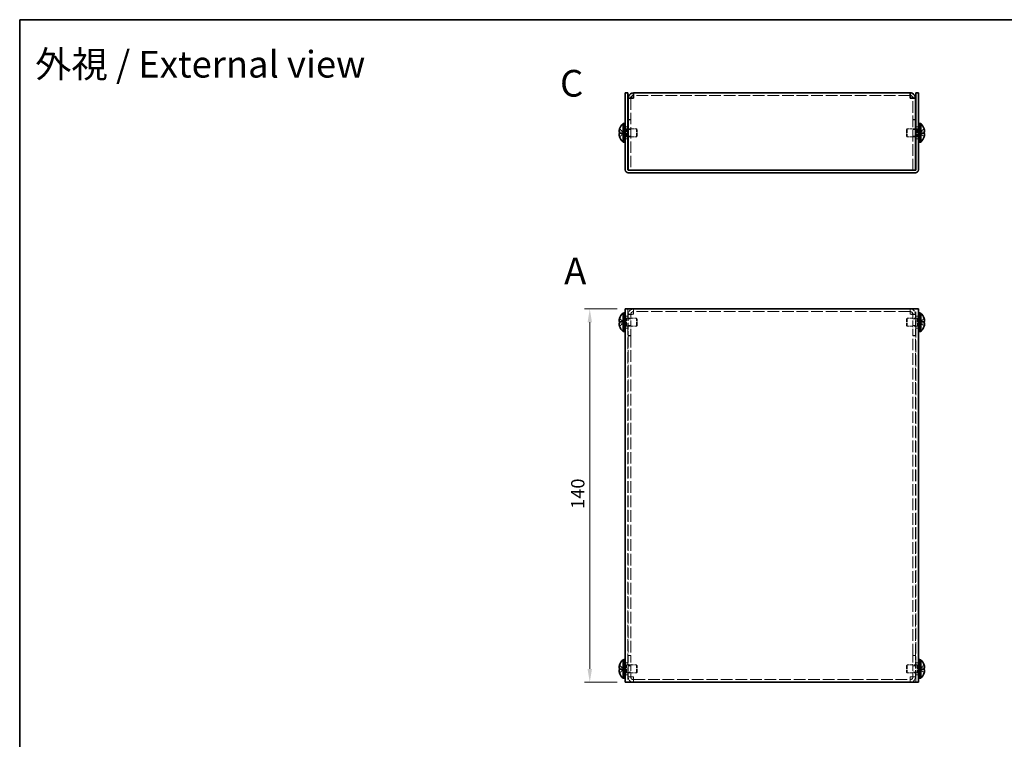
# Model space of a CAD drawing. Units: millimetres. Extents: x 29 to 2395, y 16 to 578.
# Drawn here: x 29 to 398, y 308 to 578 of the extents above; entities that cross this region are included whole.
import ezdxf

# ---------------------------------------------------------------- set-up
doc = ezdxf.new("R2010")
doc.units = ezdxf.units.MM
doc.header["$LTSCALE"] = 2
doc.linetypes.add('DASHED', pattern=[0.2067, 0.1654, -0.0413])
doc.layers.get('Defpoints').update_dxf_attribs({"lineweight": 25})
for name, color, linetype, lineweight in [('Border (ISO)', 7, 'Continuous', 35), ('Dimension (ISO)', 7, 'Continuous', 18), ('Dimension (ISO) @ 1', 7, 'Continuous', 18), ('Hidden (ISO)', 7, 'DASHED', 18), ('Symbol (ISO)', 7, 'Continuous', 18), ('Visible (ISO)', 7, 'Continuous', 35)]:
    doc.layers.add(name, color=color, linetype=linetype, lineweight=lineweight)
doc.styles.add('Note Text (TK)', font='txt')
doc.dimstyles.new('Default - Method 1b (TK)', dxfattribs={"dimscale": 2, "dimtxt": 2.5, "dimasz": 2.5, "dimexe": 1, "dimexo": 1.5, "dimgap": 1, "dimtad": 1, "dimtoh": 1, "dimrnd": 1e-08, "dimdsep": 46, "dimtxsty": 'Note Text (TK)', "dimcen": 0.09, "dimdle": 5, "dimclrd": 100, "dimclre": 100, "dimclrt": 7, "dimadec": 1, "dimazin": 1, "dimtfac": 1, "dimtmove": 0, "dimatfit": 3, "dimfxl": 1, "dimtolj": 1, "dimlwd": -1, "dimlwe": -1, "dimarcsym": 0})

# ---------------------------------------------------------------- blocks, each defined once
blk = doc.blocks.new('図面枠 tk図枠')
at = {"layer": 'Border (ISO)'}
for q in [(405.5, 289), (14.5, 8)]:
    blk.add_line((14.5, 289), q, dxfattribs=at)
blk = doc.blocks.new('*D27')
at = {"layer": 'Defpoints', "color": 0}
for p in [(256.22, 469.55), (242.89, 329.55), (256.22, 329.55)]:
    blk.add_point(p, dxfattribs=at)
at = {"layer": 'Dimension (ISO)', "color": 100}
for p, q in [((253.22, 469.55), (240.89, 469.55)), ((242.89, 464.55), (242.89, 334.55)), ((253.22, 329.55), (240.89, 329.55))]:
    blk.add_line(p, q, dxfattribs=at)
for points in [[(242.06, 464.55), (243.73, 464.55), (242.89, 469.55)], [(242.06, 334.55), (243.73, 334.55), (242.89, 329.55)]]:
    blk.add_solid(points, dxfattribs=at)
at = {"layer": 'Dimension (ISO)', "color": 7, "insert": (238.39, 394.61), "char_height": 5, "attachment_point": 4, "rotation": 90, "style": 'Note Text (TK)'}
blk.add_mtext('\\A1;140', dxfattribs=at)

msp = doc.modelspace()

# ---------------------------------------------------------------- linework, layer by layer
at = {"layer": 'Hidden (ISO)', "ltscale": 0.952248}
for p, q in [((258.315, 548.5129), (257.315, 548.5129)), ((364.115, 548.5129), (365.115, 548.5129)), ((258.315, 540.5837), (257.315, 540.5837)), ((258.315, 540.5129), (257.315, 540.5129)), ((364.115, 540.5837), (365.115, 540.5837)), ((364.115, 540.5129), (365.115, 540.5129)), ((256.215, 537.8337), (257.215, 537.8337)), ((257.315, 536.8132), (258.315, 536.8132)), ((364.115, 536.8132), (365.115, 536.8132)), ((365.215, 537.8337), (366.215, 537.8337)), ((256.215, 533.3337), (257.215, 533.3337)), ((257.315, 534.3542), (258.315, 534.3542)), ((364.115, 534.3542), (365.115, 534.3542)), ((365.215, 533.3337), (366.215, 533.3337)), ((256.215, 466.8017), (257.215, 466.8017)), ((258.315, 467.5517), (257.315, 467.5517)), ((258.315, 467.481), (257.315, 467.481)), ((257.315, 465.7812), (258.315, 465.7812)), ((364.115, 467.5517), (365.115, 467.5517)), ((364.115, 467.481), (365.115, 467.481)), ((364.115, 465.7812), (365.115, 465.7812)), ((365.215, 466.8017), (366.215, 466.8017)), ((256.215, 462.3017), (257.215, 462.3017)), ((257.315, 463.3222), (258.315, 463.3222)), ((364.115, 463.3222), (365.115, 463.3222)), ((365.215, 462.3017), (366.215, 462.3017)), ((258.315, 459.5517), (257.315, 459.5517)), ((258.315, 459.481), (257.315, 459.481)), ((364.115, 459.5517), (365.115, 459.5517)), ((364.115, 459.481), (365.115, 459.481)), ((256.215, 336.8017), (257.215, 336.8017)), ((258.315, 339.6224), (257.315, 339.6224)), ((258.315, 339.5517), (257.315, 339.5517)), ((364.115, 339.6224), (365.115, 339.6224)), ((364.115, 339.5517), (365.115, 339.5517)), ((365.215, 336.8017), (366.215, 336.8017)), ((257.315, 335.7812), (258.315, 335.7812)), ((257.315, 333.3222), (258.315, 333.3222)), ((364.115, 335.7812), (365.115, 335.7812)), ((364.115, 333.3222), (365.115, 333.3222)), ((256.215, 332.3017), (257.215, 332.3017)), ((258.315, 331.6224), (257.315, 331.6224)), ((258.315, 331.5517), (257.315, 331.5517)), ((364.115, 331.6224), (365.115, 331.6224)), ((364.115, 331.5517), (365.115, 331.5517)), ((365.215, 332.3017), (366.215, 332.3017))]:
    msp.add_line(p, q, dxfattribs=at)
at = {"layer": 'Hidden (ISO)', "ltscale": 0.06339}
for p, q in [((258.315, 548.5601), (258.315, 548.5129)), ((364.115, 548.5601), (364.115, 548.5129))]:
    msp.add_line(p, q, dxfattribs=at)
at = {"layer": 'Hidden (ISO)', "ltscale": 13.0282}
for p, q in [((258.315, 548.5129), (258.315, 521.5837)), ((364.115, 521.5837), (364.115, 548.5129))]:
    msp.add_line(p, q, dxfattribs=at)
at = {"layer": 'Hidden (ISO)', "ltscale": 13.215186}
for p, q in [((363.115, 549.5837), (259.315, 549.5837)), ((363.115, 468.5517), (259.315, 468.5517)), ((259.315, 330.5517), (363.115, 330.5517))]:
    msp.add_line(p, q, dxfattribs=at)
at = {"layer": 'Hidden (ISO)', "ltscale": 1.808833}
for p, q in [((255.5341, 535.8369), (254.0553, 537.029)), ((366.896, 535.8362), (368.3748, 535.8362)), ((366.896, 535.3304), (368.3748, 534.1383)), ((255.5341, 464.2992), (254.0553, 464.2992)), ((366.896, 464.8042), (368.3748, 464.8042)), ((255.5341, 334.2992), (254.0553, 334.2992)), ((366.896, 334.8042), (368.3748, 334.8042))]:
    msp.add_line(p, q, dxfattribs=at)
at = {"layer": 'Hidden (ISO)', "ltscale": 1.808464}
for p, q in [((254.0553, 535.8362), (255.5338, 535.8362)), ((368.3748, 537.029), (366.8963, 535.8372)), ((255.5338, 535.3312), (254.0553, 535.3312)), ((254.0553, 534.1383), (255.5338, 535.3302)), ((368.3748, 535.3312), (366.8963, 535.3312)), ((255.5338, 464.8052), (254.0553, 465.9971)), ((368.3748, 465.9971), (366.8963, 464.8052)), ((254.0553, 464.8042), (255.5338, 464.8042)), ((254.0553, 463.1064), (255.5338, 464.2982)), ((368.3748, 464.2992), (366.8963, 464.2992)), ((366.8963, 464.2982), (368.3748, 463.1064)), ((255.5338, 334.8052), (254.0553, 335.9971)), ((254.0553, 334.8042), (255.5338, 334.8042)), ((254.0553, 333.1064), (255.5338, 334.2982)), ((368.3748, 335.9971), (366.8963, 334.8052)), ((368.3748, 334.2992), (366.8963, 334.2992)), ((366.8963, 334.2982), (368.3748, 333.1064))]:
    msp.add_line(p, q, dxfattribs=at)
at = {"layer": 'Hidden (ISO)', "ltscale": 0.000269688}
for p, q in [((255.5341, 535.8362), (255.5338, 535.8362)), ((366.896, 535.8369), (366.8963, 535.8372)), ((255.5341, 464.2985), (255.5338, 464.2982)), ((366.896, 464.805), (366.8963, 464.8052)), ((255.5341, 334.2985), (255.5338, 334.2982)), ((366.896, 334.805), (366.8963, 334.8052))]:
    msp.add_line(p, q, dxfattribs=at)
at = {"layer": 'Hidden (ISO)', "ltscale": 0.480836}
for p, q in [((255.535, 535.8362), (255.535, 535.3312)), ((366.895, 535.3312), (366.895, 535.8362)), ((255.535, 464.2992), (255.535, 464.8042)), ((366.895, 464.8042), (366.895, 464.2992)), ((255.535, 334.2992), (255.535, 334.8042)), ((366.895, 334.8042), (366.895, 334.2992))]:
    msp.add_line(p, q, dxfattribs=at)
at = {"layer": 'Hidden (ISO)', "ltscale": 0.476074}
for p, q in [((255.715, 537.1837), (256.215, 537.1837)), ((256.715, 537.0837), (257.215, 537.0837)), ((365.715, 537.0837), (365.215, 537.0837)), ((366.215, 537.1837), (366.715, 537.1837)), ((255.715, 533.9837), (256.215, 533.9837)), ((256.715, 534.0837), (257.215, 534.0837)), ((365.715, 534.0837), (365.215, 534.0837)), ((366.215, 533.9837), (366.715, 533.9837)), ((255.715, 466.1517), (256.215, 466.1517)), ((366.215, 466.1517), (366.715, 466.1517)), ((255.715, 462.9517), (256.215, 462.9517)), ((366.215, 462.9517), (366.715, 462.9517)), ((255.715, 336.1517), (256.215, 336.1517)), ((255.715, 332.9517), (256.215, 332.9517)), ((366.215, 336.1517), (366.715, 336.1517)), ((366.215, 332.9517), (366.715, 332.9517))]:
    msp.add_line(p, q, dxfattribs=at)
at = {"layer": 'Hidden (ISO)', "ltscale": 0.660139}
for p, q in [((255.715, 536.9212), (256.4083, 536.9212)), ((366.715, 536.9212), (366.0218, 536.9212)), ((255.715, 534.2462), (256.4083, 534.2462)), ((366.715, 534.2462), (366.0218, 534.2462)), ((255.715, 465.8892), (256.4083, 465.8892)), ((366.715, 465.8892), (366.0218, 465.8892)), ((255.715, 463.2142), (256.4083, 463.2142)), ((366.715, 463.2142), (366.0218, 463.2142)), ((255.715, 335.8892), (256.4083, 335.8892)), ((255.715, 333.2142), (256.4083, 333.2142)), ((366.715, 335.8892), (366.0218, 335.8892)), ((366.715, 333.2142), (366.0218, 333.2142))]:
    msp.add_line(p, q, dxfattribs=at)
at = {"layer": 'Hidden (ISO)', "ltscale": 0.330471}
for p, q in [((256.4083, 536.9212), (256.715, 537.0837)), ((366.0218, 536.9212), (365.715, 537.0837)), ((256.4083, 534.2462), (256.715, 534.0837)), ((366.0218, 534.2462), (365.715, 534.0837)), ((256.4083, 465.8892), (256.715, 466.0517)), ((366.0218, 465.8892), (365.715, 466.0517)), ((256.4083, 463.2142), (256.715, 463.0517)), ((366.0218, 463.2142), (365.715, 463.0517)), ((256.4083, 335.8892), (256.715, 336.0517)), ((256.4083, 333.2142), (256.715, 333.0517)), ((366.0218, 335.8892), (365.715, 336.0517)), ((366.0218, 333.2142), (365.715, 333.0517))]:
    msp.add_line(p, q, dxfattribs=at)
at = {"layer": 'Hidden (ISO)', "ltscale": 4.001554}
for p, q in [((256.4083, 534.2462), (256.4083, 536.9212)), ((366.0218, 536.9212), (366.0218, 534.2462)), ((256.4083, 463.2142), (256.4083, 465.8892)), ((366.0218, 465.8892), (366.0218, 463.2142)), ((256.4083, 333.2142), (256.4083, 335.8892)), ((366.0218, 335.8892), (366.0218, 333.2142))]:
    msp.add_line(p, q, dxfattribs=at)
at = {"layer": 'Hidden (ISO)', "ltscale": 4.487736}
for p, q in [((256.715, 534.0837), (256.715, 537.0837)), ((260.4083, 534.0837), (260.4083, 537.0837)), ((362.0218, 537.0837), (362.0218, 534.0837)), ((365.715, 537.0837), (365.715, 534.0837)), ((256.715, 463.0517), (256.715, 466.0517)), ((260.4083, 463.0517), (260.4083, 466.0517)), ((362.0218, 466.0517), (362.0218, 463.0517)), ((365.715, 466.0517), (365.715, 463.0517)), ((256.715, 333.0517), (256.715, 336.0517)), ((260.4083, 333.0517), (260.4083, 336.0517)), ((362.0218, 336.0517), (362.0218, 333.0517)), ((365.715, 336.0517), (365.715, 333.0517))]:
    msp.add_line(p, q, dxfattribs=at)
at = {"layer": 'Hidden (ISO)', "ltscale": 2.945775}
for p, q in [((257.315, 537.0837), (260.4083, 537.0837)), ((365.115, 537.0837), (362.0218, 537.0837)), ((257.315, 534.0837), (260.4083, 534.0837)), ((365.115, 534.0837), (362.0218, 534.0837))]:
    msp.add_line(p, q, dxfattribs=at)
at = {"layer": 'Hidden (ISO)', "ltscale": 0.413005}
for p, q in [((260.715, 536.7769), (260.4083, 537.0837)), ((361.715, 536.7769), (362.0218, 537.0837)), ((260.715, 534.3904), (260.4083, 534.0837)), ((361.715, 534.3904), (362.0218, 534.0837)), ((260.715, 465.745), (260.4083, 466.0517)), ((361.715, 465.745), (362.0218, 466.0517)), ((260.715, 463.3584), (260.4083, 463.0517)), ((361.715, 463.3584), (362.0218, 463.0517)), ((260.715, 335.745), (260.4083, 336.0517)), ((260.715, 333.3584), (260.4083, 333.0517)), ((361.715, 335.745), (362.0218, 336.0517)), ((361.715, 333.3584), (362.0218, 333.0517))]:
    msp.add_line(p, q, dxfattribs=at)
at = {"layer": 'Hidden (ISO)', "ltscale": 3.570048}
for p, q in [((260.715, 534.3904), (260.715, 536.7769)), ((361.715, 536.7769), (361.715, 534.3904)), ((260.715, 463.3584), (260.715, 465.745)), ((361.715, 465.745), (361.715, 463.3584)), ((260.715, 333.3584), (260.715, 335.745)), ((361.715, 335.745), (361.715, 333.3584))]:
    msp.add_line(p, q, dxfattribs=at)
at = {"layer": 'Hidden (ISO)', "ltscale": 0.000269703}
for p, q in [((255.5341, 535.3304), (255.5338, 535.3302)), ((255.5341, 464.8042), (255.5338, 464.8042)), ((366.896, 464.2992), (366.8963, 464.2992)), ((255.5341, 334.8042), (255.5338, 334.8042)), ((366.896, 334.2992), (366.8963, 334.2992))]:
    msp.add_line(p, q, dxfattribs=at)
at = {"layer": 'Hidden (ISO)', "ltscale": 13.025194}
for p, q in [((257.215, 469.5517), (257.215, 329.5517)), ((365.215, 329.5517), (365.215, 469.5517))]:
    msp.add_line(p, q, dxfattribs=at)
at = {"layer": 'Hidden (ISO)', "ltscale": 3.517184}
for p, q in [((256.715, 466.0517), (260.4083, 466.0517)), ((365.715, 466.0517), (362.0218, 466.0517)), ((256.715, 463.0517), (260.4083, 463.0517)), ((365.715, 463.0517), (362.0218, 463.0517)), ((256.715, 336.0517), (260.4083, 336.0517)), ((256.715, 333.0517), (260.4083, 333.0517)), ((365.715, 336.0517), (362.0218, 336.0517)), ((365.715, 333.0517), (362.0218, 333.0517))]:
    msp.add_line(p, q, dxfattribs=at)
at = {"layer": 'Hidden (ISO)', "ltscale": 7.618686}
for p, q in [((257.315, 467.5517), (257.315, 459.5517)), ((258.315, 459.5517), (258.315, 467.5517)), ((364.115, 459.5517), (364.115, 467.5517)), ((365.115, 459.5517), (365.115, 467.5517)), ((257.315, 339.5517), (257.315, 331.5517)), ((258.315, 339.5517), (258.315, 331.5517)), ((364.115, 339.5517), (364.115, 331.5517)), ((365.115, 331.5517), (365.115, 339.5517))]:
    msp.add_line(p, q, dxfattribs=at)
at = {"layer": 'Hidden (ISO)', "ltscale": 1.495845}
for p, q in [((259.315, 468.5517), (259.315, 467.5517)), ((363.115, 467.5517), (363.115, 468.5517)), ((259.315, 331.5517), (259.315, 330.5517)), ((363.115, 330.5517), (363.115, 331.5517))]:
    msp.add_line(p, q, dxfattribs=at)
at = {"layer": 'Hidden (ISO)', "ltscale": 0.095135}
for p, q in [((257.315, 459.5517), (257.315, 459.481)), ((258.315, 459.5517), (258.315, 459.481)), ((364.115, 459.5517), (364.115, 459.481)), ((365.115, 459.481), (365.115, 459.5517)), ((257.315, 339.6224), (257.315, 339.5517)), ((258.315, 339.5517), (258.315, 339.6224)), ((364.115, 339.5517), (364.115, 339.6224)), ((365.115, 339.5517), (365.115, 339.6224))]:
    msp.add_line(p, q, dxfattribs=at)
at = {"layer": 'Hidden (ISO)', "ltscale": 13.178803}
for p, q in [((257.315, 459.481), (257.315, 339.6224)), ((258.315, 459.481), (258.315, 339.6224)), ((364.115, 339.6224), (364.115, 459.481)), ((365.115, 339.6224), (365.115, 459.481))]:
    msp.add_line(p, q, dxfattribs=at)
at = {"layer": 'Hidden (ISO)', "ltscale": 2.991791}
for centre, start, end in [((259.315, 467.5517), 90, 180), ((363.115, 467.5517), 0, 90), ((259.315, 331.5517), 180, 270), ((363.115, 331.5517), 270, 0)]:
    msp.add_arc(centre, 2, start, end, dxfattribs=at)
at = {"layer": 'Hidden (ISO)', "ltscale": 1.495845}
for centre, start, end in [((259.315, 467.5517), 90, 180), ((363.115, 467.5517), 0, 90), ((259.315, 331.5517), 180, 270), ((363.115, 331.5517), 270, 0)]:
    msp.add_arc(centre, 1, start, end, dxfattribs=at)
at = {"layer": 'Hidden (ISO)', "ltscale": 1.490777}
for points in [[(259.315, 548.5837), (258.8483, 548.5626), (258.4088, 548.5416), (258.3296, 548.5206), (258.3199, 548.5181), (258.315, 548.5155), (258.315, 548.5129)], [(363.115, 548.5837), (363.5818, 548.5626), (364.0213, 548.5416), (364.1005, 548.5206), (364.1102, 548.5181), (364.115, 548.5155), (364.115, 548.5129)], [(259.315, 467.5517), (258.8483, 467.5307), (258.4088, 467.5097), (258.3296, 467.4887), (258.3199, 467.4861), (258.315, 467.4836), (258.315, 467.481)], [(363.115, 467.5517), (363.5818, 467.5307), (364.0213, 467.5097), (364.1005, 467.4887), (364.1102, 467.4861), (364.115, 467.4836), (364.115, 467.481)], [(259.315, 331.5517), (258.8483, 331.5727), (258.4088, 331.5937), (258.3296, 331.6148), (258.3199, 331.6173), (258.315, 331.6199), (258.315, 331.6224)], [(363.115, 331.5517), (363.5818, 331.5727), (364.0213, 331.5937), (364.1005, 331.6148), (364.1102, 331.6173), (364.115, 331.6199), (364.115, 331.6224)]]:
    msp.add_open_spline(points, degree=3, knots=[0, 0, 0, 0, 1.40023557, 1.40023557, 1.40023557, 1.57079633, 1.57079633, 1.57079633, 1.57079633], dxfattribs=at)
at = {"layer": 'Hidden (ISO)', "ltscale": 0.23634}
for points in [[(253.9035, 536.3682), (253.8969, 536.3086), (253.8919, 536.2422), (253.8919, 536.1758), (253.8919, 536.1757), (253.8919, 536.1757)], [(368.5266, 536.0203), (368.5332, 536.0588), (368.5382, 536.1093), (368.5382, 536.1756), (368.5382, 536.1756), (368.5382, 536.1757)], [(253.9035, 464.1151), (253.8969, 464.0766), (253.8919, 464.026), (253.8919, 463.9598), (253.8919, 463.9597), (253.8919, 463.9597)], [(368.5266, 464.9883), (368.5332, 465.0268), (368.5382, 465.0774), (368.5382, 465.1437), (368.5382, 465.1437), (368.5382, 465.1437)], [(253.9035, 334.1151), (253.8969, 334.0766), (253.8919, 334.026), (253.8919, 333.9598), (253.8919, 333.9597), (253.8919, 333.9597)], [(368.5266, 334.9883), (368.5332, 335.0268), (368.5382, 335.0774), (368.5382, 335.1437), (368.5382, 335.1437), (368.5382, 335.1437)]]:
    msp.add_open_spline(points, degree=3, knots=[0.0627270659, 0.0627270659, 0.0627270659, 0.0627270659, 0.0765891109, 0.0765891109, 0.0765977261, 0.0765977261, 0.0765977261, 0.0765977261], dxfattribs=at)
at = {"layer": 'Hidden (ISO)', "ltscale": 0.21494}
for points in [[(253.9035, 536.0204), (253.9089, 535.9894), (253.9158, 535.9639), (253.9267, 535.9339), (253.9301, 535.9256), (253.9338, 535.9178)], [(368.5266, 536.3683), (368.5212, 536.4165), (368.5143, 536.464), (368.5034, 536.5285), (368.5, 536.5475), (368.4963, 536.5668)], [(368.5266, 465.3364), (368.5212, 465.3845), (368.5143, 465.4321), (368.5034, 465.4965), (368.5, 465.5156), (368.4963, 465.5348)], [(253.9035, 463.7671), (253.9089, 463.7189), (253.9158, 463.6714), (253.9267, 463.6069), (253.9301, 463.5878), (253.9338, 463.5686)], [(253.9035, 333.7671), (253.9089, 333.7189), (253.9158, 333.6714), (253.9267, 333.6069), (253.9301, 333.5878), (253.9338, 333.5686)], [(368.5266, 335.3364), (368.5212, 335.3845), (368.5143, 335.4321), (368.5034, 335.4965), (368.5, 335.5156), (368.4963, 335.5348)]]:
    msp.add_open_spline(points, degree=3, knots=[0.0897829174, 0.0897829174, 0.0897829174, 0.0897829174, 0.0996631907, 0.0996631907, 0.1037658124, 0.1037658124, 0.1037658124, 0.1037658124], dxfattribs=at)
at = {"layer": 'Hidden (ISO)', "ltscale": 0.418467}
for points in [[(254.0401, 536.9824), (254.0155, 536.9052), (253.9931, 536.8265), (253.9586, 536.6876), (253.9451, 536.6263), (253.9338, 536.5668)], [(368.39, 535.8362), (368.4146, 535.8362), (368.437, 535.8451), (368.4715, 535.8754), (368.485, 535.894), (368.4963, 535.9178)], [(254.0401, 464.2992), (254.0155, 464.2992), (253.9931, 464.2903), (253.9586, 464.26), (253.9451, 464.2413), (253.9338, 464.2175)], [(368.39, 464.8042), (368.4146, 464.8042), (368.437, 464.8131), (368.4715, 464.8434), (368.485, 464.8621), (368.4963, 464.8859)], [(254.0401, 334.2992), (254.0155, 334.2992), (253.9931, 334.2903), (253.9586, 334.26), (253.9451, 334.2413), (253.9338, 334.2175)], [(368.39, 334.8042), (368.4146, 334.8042), (368.437, 334.8131), (368.4715, 334.8434), (368.485, 334.8621), (368.4963, 334.8859)]]:
    msp.add_open_spline(points, degree=3, knots=[0, 0, 0, 0, 0.0243261606, 0.0243261606, 0.0437900973, 0.0437900973, 0.0437900973, 0.0437900973], dxfattribs=at)
at = {"layer": 'Hidden (ISO)', "ltscale": 1.739834}
msp.add_open_spline([(368.39, 534.1849), (368.4146, 534.2619), (368.4368, 534.3402), (368.4764, 534.4992), (368.4932, 534.5788), (368.5242, 534.7619), (368.5381, 534.88), (368.5381, 535.1207), (368.5193, 535.19), (368.4933, 535.261), (368.4763, 535.2878), (368.4369, 535.3223), (368.4146, 535.3312), (368.39, 535.3312)], degree=3, knots=[0, 0, 0, 0, 0.02425367, 0.02425367, 0.050141639, 0.050141639, 0.085703099, 0.085703099, 0.127165475, 0.127165475, 0.168850202, 0.168850202, 0.208348032, 0.208348032, 0.208348032, 0.208348032], dxfattribs=at)
at = {"layer": 'Hidden (ISO)', "ltscale": 0.952248}
for points in [[(259.315, 468.5517), (259.315, 468.8851), (259.315, 469.2184), (259.315, 469.5517)], [(363.115, 469.5517), (363.115, 469.2184), (363.115, 468.8851), (363.115, 468.5517)], [(259.315, 329.5517), (259.315, 329.8851), (259.315, 330.2184), (259.315, 330.5517)], [(363.115, 330.5517), (363.115, 330.2184), (363.115, 329.8851), (363.115, 329.5517)]]:
    msp.add_open_spline(points, degree=3, dxfattribs=at)
at = {"layer": 'Hidden (ISO)', "ltscale": 2.986861}
for points in [[(259.315, 467.5517), (258.5301, 467.5341), (257.7686, 467.5164), (257.4678, 467.4987), (257.3673, 467.4928), (257.315, 467.4869), (257.315, 467.481)], [(365.115, 467.481), (365.115, 467.4987), (364.6066, 467.5163), (363.8816, 467.534), (363.6394, 467.5399), (363.3773, 467.5458), (363.115, 467.5517)], [(257.315, 331.6224), (257.315, 331.6048), (257.8235, 331.5871), (258.5485, 331.5694), (258.7907, 331.5635), (259.0528, 331.5576), (259.315, 331.5517)], [(363.115, 331.5517), (363.9, 331.5694), (364.6615, 331.5871), (364.9623, 331.6047), (365.0628, 331.6106), (365.115, 331.6165), (365.115, 331.6224)]]:
    msp.add_open_spline(points, degree=3, knots=[0, 0, 0, 0, 1.17745307, 1.17745307, 1.17745307, 1.57079633, 1.57079633, 1.57079633, 1.57079633], dxfattribs=at)
at = {"layer": 'Visible (ISO)'}
for p, q in [((256.215, 548.5837), (256.215, 550.5837)), ((257.215, 550.5837), (256.215, 550.5837)), ((257.215, 550.5837), (257.215, 548.5837)), ((259.315, 548.5837), (259.315, 550.5837)), ((259.315, 550.5837), (363.115, 550.5837)), ((363.115, 550.5837), (363.115, 548.5837)), ((366.215, 550.5837), (365.215, 550.5837)), ((365.215, 548.5837), (365.215, 550.5837)), ((366.215, 550.5837), (366.215, 548.5837)), ((256.215, 548.5837), (256.215, 521.6837)), ((257.215, 548.5837), (257.215, 521.6837)), ((258.315, 548.5837), (257.315, 548.5837)), ((257.315, 548.5837), (257.315, 548.5129)), ((257.315, 521.5837), (257.315, 548.5129)), ((258.315, 548.5837), (258.315, 548.5601)), ((364.115, 548.5837), (364.115, 548.5601)), ((364.115, 548.5837), (365.115, 548.5837)), ((365.115, 548.5129), (365.115, 548.5837)), ((365.115, 548.5129), (365.115, 521.5837)), ((365.215, 548.5837), (365.215, 521.6837)), ((366.215, 521.6837), (366.215, 548.5837)), ((254.0553, 535.8362), (254.0401, 535.8362)), ((254.0553, 537.029), (254.0496, 537.0337)), ((255.3724, 532.1337), (255.3724, 539.0337)), ((255.3724, 539.0337), (255.715, 539.0337)), ((255.715, 539.0837), (255.715, 532.0837)), ((255.715, 539.0837), (256.215, 539.0837)), ((257.215, 537.0837), (257.315, 537.0837)), ((365.215, 537.0837), (365.115, 537.0837)), ((366.215, 539.0837), (366.715, 539.0837)), ((366.715, 539.0837), (366.715, 532.0837)), ((367.0577, 539.0337), (366.715, 539.0337)), ((367.0577, 539.0337), (367.0577, 532.1337)), ((368.3805, 537.0337), (368.3748, 537.029)), ((368.39, 535.8362), (368.3748, 535.8362)), ((254.0401, 535.3312), (254.0553, 535.3312)), ((254.0496, 534.1337), (254.0553, 534.1383)), ((255.3724, 532.1337), (255.715, 532.1337)), ((255.715, 532.0837), (256.215, 532.0837)), ((257.215, 534.0837), (257.315, 534.0837)), ((365.215, 534.0837), (365.115, 534.0837)), ((366.215, 532.0837), (366.715, 532.0837)), ((367.0577, 532.1337), (366.715, 532.1337)), ((368.3748, 535.3312), (368.39, 535.3312)), ((368.3748, 534.1383), (368.3805, 534.1337)), ((365.115, 521.5837), (257.315, 521.5837)), ((363.115, 521.5837), (259.315, 521.5837)), ((365.115, 520.5837), (257.315, 520.5837)), ((256.215, 329.5517), (256.215, 469.5517)), ((257.315, 469.5517), (256.215, 469.5517)), ((365.115, 469.5517), (257.315, 469.5517)), ((366.215, 469.5517), (365.115, 469.5517)), ((366.215, 469.5517), (366.215, 329.5517)), ((254.0553, 465.9971), (254.0496, 466.0017)), ((255.3724, 461.1017), (255.3724, 468.0017)), ((255.3724, 468.0017), (255.715, 468.0017)), ((255.715, 468.0517), (255.715, 461.0517)), ((255.715, 468.0517), (256.215, 468.0517)), ((366.215, 468.0517), (366.715, 468.0517)), ((366.715, 468.0517), (366.715, 461.0517)), ((367.0577, 468.0017), (366.715, 468.0017)), ((367.0577, 468.0017), (367.0577, 461.1017)), ((368.3805, 466.0017), (368.3748, 465.9971)), ((254.0553, 464.8042), (254.0401, 464.8042)), ((254.0401, 464.2992), (254.0553, 464.2992)), ((254.0496, 463.1017), (254.0553, 463.1064)), ((368.39, 464.8042), (368.3748, 464.8042)), ((368.3748, 464.2992), (368.39, 464.2992)), ((368.3748, 463.1064), (368.3805, 463.1017)), ((255.3724, 461.1017), (255.715, 461.1017)), ((255.715, 461.0517), (256.215, 461.0517)), ((366.215, 461.0517), (366.715, 461.0517)), ((367.0577, 461.1017), (366.715, 461.1017)), ((255.3724, 331.1017), (255.3724, 338.0017)), ((255.3724, 338.0017), (255.715, 338.0017)), ((255.715, 338.0517), (255.715, 331.0517)), ((255.715, 338.0517), (256.215, 338.0517)), ((366.215, 338.0517), (366.715, 338.0517)), ((366.715, 338.0517), (366.715, 331.0517)), ((367.0577, 338.0017), (366.715, 338.0017)), ((367.0577, 338.0017), (367.0577, 331.1017)), ((254.0553, 334.8042), (254.0401, 334.8042)), ((254.0401, 334.2992), (254.0553, 334.2992)), ((254.0553, 335.9971), (254.0496, 336.0017)), ((254.0496, 333.1017), (254.0553, 333.1064)), ((368.3805, 336.0017), (368.3748, 335.9971)), ((368.39, 334.8042), (368.3748, 334.8042)), ((368.3748, 334.2992), (368.39, 334.2992)), ((368.3748, 333.1064), (368.3805, 333.1017)), ((255.3724, 331.1017), (255.715, 331.1017)), ((255.715, 331.0517), (256.215, 331.0517)), ((256.215, 329.5517), (257.315, 329.5517)), ((257.315, 329.5517), (365.115, 329.5517)), ((365.115, 329.5517), (366.215, 329.5517)), ((366.215, 331.0517), (366.715, 331.0517)), ((367.0577, 331.1017), (366.715, 331.1017))]:
    msp.add_line(p, q, dxfattribs=at)
for centre, radius, start, end in [((258.415, 535.5837), 4.5931, 161.65841, 162.270008), ((258.415, 535.5837), 4.6, 131.409622, 161.626062), ((364.015, 535.5837), 4.6, 18.373938, 48.590378), ((364.015, 535.5837), 4.5931, 17.729992, 18.34159), ((258.415, 535.5837), 4.5931, 197.729992, 198.34159), ((258.415, 535.5837), 4.6, 198.373938, 228.590378), ((364.015, 535.5837), 4.6, 311.409622, 341.626062), ((364.015, 535.5837), 4.5931, 341.65841, 342.270008), ((257.315, 521.6837), 1.1, 180, 270), ((257.315, 521.6837), 0.1, 180, 270), ((365.115, 521.6837), 1.1, 270, 0), ((365.115, 521.6837), 0.1, 270, 0), ((258.415, 464.5517), 4.5931, 161.65841, 162.270008), ((258.415, 464.5517), 4.6, 131.409622, 161.626062), ((364.015, 464.5517), 4.6, 18.373938, 48.590378), ((364.015, 464.5517), 4.5931, 17.729992, 18.34159), ((258.415, 464.5517), 4.5931, 197.729992, 198.34159), ((258.415, 464.5517), 4.6, 198.373938, 228.590378), ((364.015, 464.5517), 4.6, 311.409622, 341.626062), ((364.015, 464.5517), 4.5931, 341.65841, 342.270008), ((258.415, 334.5517), 4.6, 131.409622, 161.626062), ((364.015, 334.5517), 4.6, 18.373938, 48.590378), ((258.415, 334.5517), 4.5931, 161.65841, 162.270008), ((258.415, 334.5517), 4.5931, 197.729992, 198.34159), ((258.415, 334.5517), 4.6, 198.373938, 228.590378), ((364.015, 334.5517), 4.6, 311.409622, 341.626062), ((364.015, 334.5517), 4.5931, 17.729992, 18.34159), ((364.015, 334.5517), 4.5931, 341.65841, 342.270008)]:
    msp.add_arc(centre, radius, start, end, dxfattribs=at)
for centre, major_axis in [((257.404, 535.5837), (0, -4.3087)), ((365.0261, 535.5837), (0, 4.3087)), ((257.404, 464.5517), (0, -4.3087)), ((365.0261, 464.5517), (0, 4.3087)), ((257.404, 334.5517), (0, -4.3087)), ((365.0261, 334.5517), (0, 4.3087))]:
    msp.add_ellipse(centre, major_axis=major_axis, ratio=0.77853481, start_param=4.65375313, end_param=4.77102483, dxfattribs=at)
for points, knots in [([(259.315, 550.5837), (258.5301, 550.5837), (257.7686, 550.0752), (257.4678, 549.3502), (257.3673, 549.108), (257.315, 548.8459), (257.315, 548.5837)], [0, 0, 0, 0, 1.17745307, 1.17745307, 1.17745307, 1.57079633, 1.57079633, 1.57079633, 1.57079633]), ([(365.115, 548.5837), (365.115, 549.3686), (364.6066, 550.1301), (363.8816, 550.4309), (363.6394, 550.5314), (363.3773, 550.5837), (363.115, 550.5837)], [0, 0, 0, 0, 1.17745307, 1.17745307, 1.17745307, 1.57079633, 1.57079633, 1.57079633, 1.57079633]), ([(257.315, 548.5129), (257.315, 548.5306), (257.8235, 548.5483), (258.5485, 548.566), (258.7907, 548.5719), (259.0528, 548.5778), (259.315, 548.5837)], [0, 0, 0, 0, 1.17745307, 1.17745307, 1.17745307, 1.57079633, 1.57079633, 1.57079633, 1.57079633]), ([(259.315, 549.5837), (258.8483, 549.5837), (258.4088, 549.2134), (258.3296, 548.7534), (258.3199, 548.6974), (258.315, 548.6405), (258.315, 548.5837)], [0, 0, 0, 0, 1.40023557, 1.40023557, 1.40023557, 1.57079633, 1.57079633, 1.57079633, 1.57079633]), ([(363.115, 549.5837), (363.5818, 549.5837), (364.0213, 549.2134), (364.1005, 548.7534), (364.1102, 548.6974), (364.115, 548.6405), (364.115, 548.5837)], [0, 0, 0, 0, 1.40023557, 1.40023557, 1.40023557, 1.57079633, 1.57079633, 1.57079633, 1.57079633]), ([(363.115, 548.5837), (363.9, 548.566), (364.6615, 548.5483), (364.9623, 548.5307), (365.0628, 548.5248), (365.115, 548.5189), (365.115, 548.5129)], [0, 0, 0, 0, 1.17745307, 1.17745307, 1.17745307, 1.57079633, 1.57079633, 1.57079633, 1.57079633]), ([(254.0401, 535.8362), (254.0155, 535.8362), (253.9931, 535.8451), (253.9536, 535.8797), (253.9367, 535.9065), (253.9101, 535.9791), (253.8919, 536.0486), (253.8918, 536.2858), (253.9056, 536.4032), (253.9366, 536.587), (253.9534, 536.667), (253.9931, 536.8266), (254.0154, 536.9051), (254.0401, 536.9824)], [0, 0, 0, 0, 0.024326161, 0.024326161, 0.0500119, 0.0500119, 0.076589111, 0.076589111, 0.099663191, 0.099663191, 0.116461181, 0.116461181, 0.1321878, 0.1321878, 0.1321878, 0.1321878]), ([(253.9338, 536.5668), (253.9302, 536.5477), (253.9268, 536.5288), (253.9172, 536.472), (253.9096, 536.423), (253.9035, 536.3682)], [0.0437900973, 0.0437900973, 0.0437900973, 0.0437900973, 0.0500119001, 0.0500119001, 0.0627270659, 0.0627270659, 0.0627270659, 0.0627270659]), ([(253.9338, 535.9178), (253.945, 535.8939), (253.9584, 535.8751), (253.9931, 535.8447), (254.0154, 535.8362), (254.0401, 535.8362)], [0.1037658124, 0.1037658124, 0.1037658124, 0.1037658124, 0.1164611812, 0.1164611812, 0.1321878003, 0.1321878003, 0.1321878003, 0.1321878003]), ([(368.39, 536.9824), (368.4146, 536.9052), (368.437, 536.8265), (368.4765, 536.6679), (368.4934, 536.5872), (368.52, 536.4305), (368.5382, 536.303), (368.5382, 536.0654), (368.5245, 535.9922), (368.4935, 535.9066), (368.4767, 535.8794), (368.437, 535.8447), (368.4147, 535.8362), (368.39, 535.8362)], [0, 0, 0, 0, 0.024326161, 0.024326161, 0.0500119, 0.0500119, 0.076589111, 0.076589111, 0.099663191, 0.099663191, 0.116461181, 0.116461181, 0.1321878, 0.1321878, 0.1321878, 0.1321878]), ([(368.4963, 536.5668), (368.4851, 536.6262), (368.4717, 536.6871), (368.437, 536.8266), (368.4147, 536.9051), (368.39, 536.9824)], [0.1037658124, 0.1037658124, 0.1037658124, 0.1037658124, 0.1164611812, 0.1164611812, 0.1321878003, 0.1321878003, 0.1321878003, 0.1321878003]), ([(368.4963, 535.9178), (368.4999, 535.9254), (368.5033, 535.9336), (368.5129, 535.9599), (368.5205, 535.985), (368.5266, 536.0203)], [0.0437900973, 0.0437900973, 0.0437900973, 0.0437900973, 0.0500119001, 0.0500119001, 0.0627270659, 0.0627270659, 0.0627270659, 0.0627270659]), ([(254.0401, 535.3312), (254.0155, 535.3312), (253.9931, 535.3223), (253.9536, 535.2876), (253.9367, 535.2608), (253.9101, 535.1882), (253.8919, 535.1187), (253.8918, 534.8815), (253.9056, 534.7641), (253.9366, 534.5803), (253.9534, 534.5003), (253.9931, 534.3407), (254.0154, 534.2622), (254.0401, 534.1849)], [0, 0, 0, 0, 0.024326161, 0.024326161, 0.0500119, 0.0500119, 0.076589111, 0.076589111, 0.099663191, 0.099663191, 0.116461181, 0.116461181, 0.1321878, 0.1321878, 0.1321878, 0.1321878]), ([(254.0401, 534.1849), (254.0155, 534.2619), (253.9933, 534.3402), (253.9537, 534.4992), (253.9369, 534.5788), (253.9059, 534.7619), (253.892, 534.88), (253.892, 535.1207), (253.9108, 535.19), (253.9368, 535.261), (253.9538, 535.2878), (253.9932, 535.3223), (254.0155, 535.3312), (254.0401, 535.3312)], [0, 0, 0, 0, 0.02425367, 0.02425367, 0.050141639, 0.050141639, 0.085703099, 0.085703099, 0.127165475, 0.127165475, 0.168850202, 0.168850202, 0.208348032, 0.208348032, 0.208348032, 0.208348032]), ([(368.39, 535.3312), (368.4146, 535.3312), (368.437, 535.3223), (368.4765, 535.2876), (368.4934, 535.2608), (368.52, 535.1882), (368.5382, 535.1187), (368.5382, 534.8815), (368.5245, 534.7641), (368.4935, 534.5803), (368.4767, 534.5003), (368.437, 534.3407), (368.4147, 534.2622), (368.39, 534.1849)], [0, 0, 0, 0, 0.024326161, 0.024326161, 0.0500119, 0.0500119, 0.076589111, 0.076589111, 0.099663191, 0.099663191, 0.116461181, 0.116461181, 0.1321878, 0.1321878, 0.1321878, 0.1321878]), ([(254.0401, 465.9505), (254.0155, 465.8732), (253.9931, 465.7945), (253.9536, 465.636), (253.9367, 465.5553), (253.9101, 465.3985), (253.8919, 465.2711), (253.8918, 465.0334), (253.9056, 464.9602), (253.9366, 464.8747), (253.9534, 464.8475), (253.9931, 464.8128), (254.0154, 464.8042), (254.0401, 464.8042)], [0, 0, 0, 0, 0.024326161, 0.024326161, 0.0500119, 0.0500119, 0.076589111, 0.076589111, 0.099663191, 0.099663191, 0.116461181, 0.116461181, 0.1321878, 0.1321878, 0.1321878, 0.1321878]), ([(254.0401, 464.8042), (254.0155, 464.8042), (253.9933, 464.8127), (253.9537, 464.8472), (253.9369, 464.8742), (253.9059, 464.9593), (253.892, 465.0326), (253.892, 465.2736), (253.9108, 465.4028), (253.9368, 465.5561), (253.9538, 465.6366), (253.9932, 465.7948), (254.0155, 465.8734), (254.0401, 465.9505)], [0, 0, 0, 0, 0.02425367, 0.02425367, 0.050141639, 0.050141639, 0.085703099, 0.085703099, 0.127165475, 0.127165475, 0.168850202, 0.168850202, 0.208348032, 0.208348032, 0.208348032, 0.208348032]), ([(368.39, 465.9505), (368.4146, 465.8732), (368.437, 465.7945), (368.4765, 465.636), (368.4934, 465.5553), (368.52, 465.3985), (368.5382, 465.2711), (368.5382, 465.0334), (368.5245, 464.9602), (368.4935, 464.8747), (368.4767, 464.8475), (368.437, 464.8128), (368.4147, 464.8042), (368.39, 464.8042)], [0, 0, 0, 0, 0.024326161, 0.024326161, 0.0500119, 0.0500119, 0.076589111, 0.076589111, 0.099663191, 0.099663191, 0.116461181, 0.116461181, 0.1321878, 0.1321878, 0.1321878, 0.1321878]), ([(368.4963, 465.5348), (368.4851, 465.5943), (368.4717, 465.6552), (368.437, 465.7947), (368.4147, 465.8732), (368.39, 465.9505)], [0.1037658124, 0.1037658124, 0.1037658124, 0.1037658124, 0.1164611812, 0.1164611812, 0.1321878003, 0.1321878003, 0.1321878003, 0.1321878003]), ([(254.0401, 463.153), (254.0155, 463.2302), (253.9931, 463.3089), (253.9536, 463.4675), (253.9367, 463.5482), (253.9101, 463.7049), (253.8919, 463.8324), (253.8918, 464.07), (253.9056, 464.1432), (253.9366, 464.2288), (253.9534, 464.2559), (253.9931, 464.2906), (254.0154, 464.2992), (254.0401, 464.2992)], [0, 0, 0, 0, 0.024326161, 0.024326161, 0.0500119, 0.0500119, 0.076589111, 0.076589111, 0.099663191, 0.099663191, 0.116461181, 0.116461181, 0.1321878, 0.1321878, 0.1321878, 0.1321878]), ([(253.9338, 464.2175), (253.9302, 464.2099), (253.9268, 464.2018), (253.9172, 464.1755), (253.9096, 464.1504), (253.9035, 464.1151)], [0.0437900973, 0.0437900973, 0.0437900973, 0.0437900973, 0.0500119001, 0.0500119001, 0.0627270659, 0.0627270659, 0.0627270659, 0.0627270659]), ([(253.9338, 463.5686), (253.945, 463.5092), (253.9584, 463.4482), (253.9931, 463.3088), (254.0154, 463.2303), (254.0401, 463.153)], [0.1037658124, 0.1037658124, 0.1037658124, 0.1037658124, 0.1164611812, 0.1164611812, 0.1321878003, 0.1321878003, 0.1321878003, 0.1321878003]), ([(368.39, 463.153), (368.4146, 463.2302), (368.437, 463.3089), (368.4765, 463.4675), (368.4934, 463.5482), (368.52, 463.7049), (368.5382, 463.8324), (368.5382, 464.07), (368.5245, 464.1432), (368.4935, 464.2288), (368.4767, 464.2559), (368.437, 464.2906), (368.4147, 464.2992), (368.39, 464.2992)], [0, 0, 0, 0, 0.024326161, 0.024326161, 0.0500119, 0.0500119, 0.076589111, 0.076589111, 0.099663191, 0.099663191, 0.116461181, 0.116461181, 0.1321878, 0.1321878, 0.1321878, 0.1321878]), ([(368.39, 464.2992), (368.4146, 464.2992), (368.4368, 464.2907), (368.4764, 464.2562), (368.4932, 464.2292), (368.5242, 464.1441), (368.5381, 464.0708), (368.5381, 463.8299), (368.5193, 463.7006), (368.4933, 463.5473), (368.4763, 463.4669), (368.4369, 463.3086), (368.4146, 463.2301), (368.39, 463.153)], [0, 0, 0, 0, 0.02425367, 0.02425367, 0.050141639, 0.050141639, 0.085703099, 0.085703099, 0.127165475, 0.127165475, 0.168850202, 0.168850202, 0.208348032, 0.208348032, 0.208348032, 0.208348032]), ([(368.4963, 464.8859), (368.4999, 464.8935), (368.5033, 464.9016), (368.5129, 464.9279), (368.5205, 464.953), (368.5266, 464.9883)], [0.0437900973, 0.0437900973, 0.0437900973, 0.0437900973, 0.0500119001, 0.0500119001, 0.0627270659, 0.0627270659, 0.0627270659, 0.0627270659]), ([(254.0401, 335.9505), (254.0155, 335.8732), (253.9931, 335.7945), (253.9536, 335.636), (253.9367, 335.5553), (253.9101, 335.3985), (253.8919, 335.2711), (253.8918, 335.0334), (253.9056, 334.9602), (253.9366, 334.8747), (253.9534, 334.8475), (253.9931, 334.8128), (254.0154, 334.8042), (254.0401, 334.8042)], [0, 0, 0, 0, 0.024326161, 0.024326161, 0.0500119, 0.0500119, 0.076589111, 0.076589111, 0.099663191, 0.099663191, 0.116461181, 0.116461181, 0.1321878, 0.1321878, 0.1321878, 0.1321878]), ([(254.0401, 333.153), (254.0155, 333.2302), (253.9931, 333.3089), (253.9536, 333.4675), (253.9367, 333.5482), (253.9101, 333.7049), (253.8919, 333.8324), (253.8918, 334.07), (253.9056, 334.1432), (253.9366, 334.2288), (253.9534, 334.2559), (253.9931, 334.2906), (254.0154, 334.2992), (254.0401, 334.2992)], [0, 0, 0, 0, 0.024326161, 0.024326161, 0.0500119, 0.0500119, 0.076589111, 0.076589111, 0.099663191, 0.099663191, 0.116461181, 0.116461181, 0.1321878, 0.1321878, 0.1321878, 0.1321878]), ([(254.0401, 334.8042), (254.0155, 334.8042), (253.9933, 334.8127), (253.9537, 334.8472), (253.9369, 334.8742), (253.9059, 334.9593), (253.892, 335.0326), (253.892, 335.2736), (253.9108, 335.4028), (253.9368, 335.5561), (253.9538, 335.6366), (253.9932, 335.7948), (254.0155, 335.8734), (254.0401, 335.9505)], [0, 0, 0, 0, 0.02425367, 0.02425367, 0.050141639, 0.050141639, 0.085703099, 0.085703099, 0.127165475, 0.127165475, 0.168850202, 0.168850202, 0.208348032, 0.208348032, 0.208348032, 0.208348032]), ([(253.9338, 334.2175), (253.9302, 334.2099), (253.9268, 334.2018), (253.9172, 334.1755), (253.9096, 334.1504), (253.9035, 334.1151)], [0.0437900973, 0.0437900973, 0.0437900973, 0.0437900973, 0.0500119001, 0.0500119001, 0.0627270659, 0.0627270659, 0.0627270659, 0.0627270659]), ([(253.9338, 333.5686), (253.945, 333.5092), (253.9584, 333.4482), (253.9931, 333.3088), (254.0154, 333.2303), (254.0401, 333.153)], [0.1037658124, 0.1037658124, 0.1037658124, 0.1037658124, 0.1164611812, 0.1164611812, 0.1321878003, 0.1321878003, 0.1321878003, 0.1321878003]), ([(368.39, 335.9505), (368.4146, 335.8732), (368.437, 335.7945), (368.4765, 335.636), (368.4934, 335.5553), (368.52, 335.3985), (368.5382, 335.2711), (368.5382, 335.0334), (368.5245, 334.9602), (368.4935, 334.8747), (368.4767, 334.8475), (368.437, 334.8128), (368.4147, 334.8042), (368.39, 334.8042)], [0, 0, 0, 0, 0.024326161, 0.024326161, 0.0500119, 0.0500119, 0.076589111, 0.076589111, 0.099663191, 0.099663191, 0.116461181, 0.116461181, 0.1321878, 0.1321878, 0.1321878, 0.1321878]), ([(368.4963, 335.5348), (368.4851, 335.5943), (368.4717, 335.6552), (368.437, 335.7947), (368.4147, 335.8732), (368.39, 335.9505)], [0.1037658124, 0.1037658124, 0.1037658124, 0.1037658124, 0.1164611812, 0.1164611812, 0.1321878003, 0.1321878003, 0.1321878003, 0.1321878003]), ([(368.39, 333.153), (368.4146, 333.2302), (368.437, 333.3089), (368.4765, 333.4675), (368.4934, 333.5482), (368.52, 333.7049), (368.5382, 333.8324), (368.5382, 334.07), (368.5245, 334.1432), (368.4935, 334.2288), (368.4767, 334.2559), (368.437, 334.2906), (368.4147, 334.2992), (368.39, 334.2992)], [0, 0, 0, 0, 0.024326161, 0.024326161, 0.0500119, 0.0500119, 0.076589111, 0.076589111, 0.099663191, 0.099663191, 0.116461181, 0.116461181, 0.1321878, 0.1321878, 0.1321878, 0.1321878]), ([(368.39, 334.2992), (368.4146, 334.2992), (368.4368, 334.2907), (368.4764, 334.2562), (368.4932, 334.2292), (368.5242, 334.1441), (368.5381, 334.0708), (368.5381, 333.8299), (368.5193, 333.7006), (368.4933, 333.5473), (368.4763, 333.4669), (368.4369, 333.3086), (368.4146, 333.2301), (368.39, 333.153)], [0, 0, 0, 0, 0.02425367, 0.02425367, 0.050141639, 0.050141639, 0.085703099, 0.085703099, 0.127165475, 0.127165475, 0.168850202, 0.168850202, 0.208348032, 0.208348032, 0.208348032, 0.208348032]), ([(368.4963, 334.8859), (368.4999, 334.8935), (368.5033, 334.9016), (368.5129, 334.9279), (368.5205, 334.953), (368.5266, 334.9883)], [0.0437900973, 0.0437900973, 0.0437900973, 0.0437900973, 0.0500119001, 0.0500119001, 0.0627270659, 0.0627270659, 0.0627270659, 0.0627270659])]:
    msp.add_open_spline(points, degree=3, knots=knots, dxfattribs=at)
for points in [[(253.8919, 536.1757), (253.8919, 536.1126), (253.8963, 536.0617), (253.9035, 536.0204)], [(368.5382, 536.1757), (368.5382, 536.2387), (368.5338, 536.304), (368.5266, 536.3683)], [(253.8919, 463.9597), (253.8919, 463.8967), (253.8963, 463.8314), (253.9035, 463.7671)], [(368.5382, 465.1437), (368.5382, 465.2067), (368.5338, 465.2721), (368.5266, 465.3364)], [(253.8919, 333.9597), (253.8919, 333.8967), (253.8963, 333.8314), (253.9035, 333.7671)], [(368.5382, 335.1437), (368.5382, 335.2067), (368.5338, 335.2721), (368.5266, 335.3364)]]:
    msp.add_open_spline(points, degree=3, dxfattribs=at)

# ---------------------------------------------------------------- block references
at = {"xscale": 2, "yscale": 2, "zscale": 2}
msp.add_blockref('図面枠 tk図枠', (0, 0), dxfattribs=at)

# ---------------------------------------------------------------- texts
at = {"layer": 'Symbol (ISO)', "color": 7, "char_height": 10, "attachment_point": 4, "line_spacing_factor": 1.5, "style": 'Note Text (TK)'}
for s, insert, width in [('{\\fＭＳ Ｐゴシック|b0|i0;\\H10.0000;外視 / External view}', (34.7887, 561.2981), 137.605897), ('{\\fArial|b1|i0;\\H10.0000;A}', (233.3052, 483.8313), 10.269479)]:
    msp.add_mtext(s, dxfattribs=dict(at, insert=insert, width=width))
at = {"layer": 'Symbol (ISO)', "color": 7, "insert": (231.7396, 554.169), "char_height": 10, "attachment_point": 4, "line_spacing_factor": 1.5, "style": 'Note Text (TK)'}
msp.add_mtext('{\\fArial|b1|i0;\\H10.0000;C}', dxfattribs=at)

# ---------------------------------------------------------------- dimensions: what is measured, and where the dimension line sits
at = {"layer": 'Dimension (ISO) @ 1', "color": 100}
dim = msp.add_linear_dim(base=(242.8918, 329.5517), p1=(256.215, 469.5517), p2=(256.215, 329.5517), angle=90, dimstyle='Default - Method 1b (TK)', override={"dimscale": 1, "dimtxt": 5, "dimasz": 5, "dimexe": 2, "dimexo": 3, "dimgap": 2, "dimtoh": 0, "dimdec": 2, "dimcen": 0.18, "dimtp": 0, "dimtm": 0, "dimtdec": 2, "dimtix": 0, "dimtofl": 0, "dimtmove": 0, "dimatfit": 1}, dxfattribs=at)
dim.commit()
dim.dimension.update_dxf_attribs({"geometry": '*D27', "text_midpoint": (242.8918, 399.5517), "dimtype": 160})

doc.saveas('drawing.dxf')
